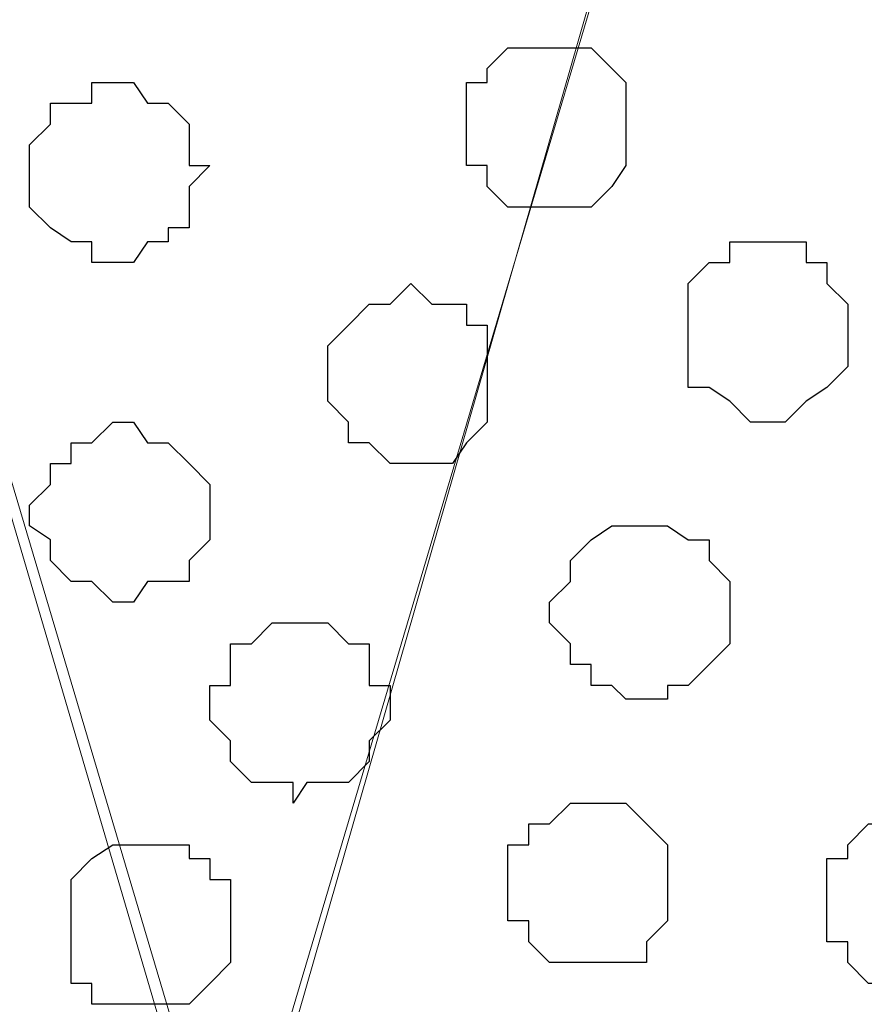
# Model space of a CAD drawing. Units: centimetres. Extents: x -8.5 to 9.4, y -10.9 to 13.4.
# Drawn here: x -5.4 to -5.2, y -1.7 to -1.4 of the extents above; entities that cross this region are included whole.
import ezdxf

# ---------------------------------------------------------------- set-up
doc = ezdxf.new("R2010")
doc.units = ezdxf.units.CM
doc.header["$MEASUREMENT"] = 0
doc.layers.add('Layer 1', color=7, linetype='Continuous')

msp = doc.modelspace()

# ---------------------------------------------------------------- linework, layer by layer
at = {"layer": 'Layer 1', "lineweight": 9}
for points, knots in [([(-5.86176, -0.39017), (-5.86176, -0.39017), (9.41211, -0.42192), (9.41211, -0.42192), (9.41211, -0.42192), (9.41211, -0.42192), (9.41211, -1.90994), (9.41211, -1.90994), (9.41211, -1.90994), (9.41211, -1.90994), (-5.83636, -1.90994), (-5.83636, -1.90994), (-5.83636, -1.90994), (-5.83636, -1.90994), (-5.86176, -0.39017), (-5.86176, -0.39017)], [0, 0, 0, 0, 0.25, 0.25, 0.25, 0.25, 0.5, 0.5, 0.5, 0.5, 0.75, 0.75, 0.75, 0.75, 1, 1, 1, 1]), ([(-5.36857, -1.72791), (-5.36857, -1.72791), (-5.05319, -0.66534), (-5.05319, -0.66534), (-5.05319, -0.66534), (-5.05319, -0.66534), (-5.05319, -0.62724), (-5.05319, -0.62724), (-5.05319, -0.62724), (-5.05319, -0.62724), (-5.05954, -0.61031), (-5.05954, -0.61031), (-5.05954, -0.61031), (-5.05954, -0.61031), (-5.07012, -0.59761), (-5.07012, -0.59761), (-5.07012, -0.59761), (-5.07012, -0.59761), (-5.10187, -0.56797), (-5.10187, -0.56797), (-5.10187, -0.56797), (-5.10187, -0.56797), (-5.14421, -0.54257), (-5.14421, -0.54257), (-5.14421, -0.54257), (-5.14421, -0.54257), (-5.19289, -0.52564), (-5.19289, -0.52564), (-5.19289, -0.52564), (-5.19289, -0.52564), (-5.24792, -0.51294), (-5.24792, -0.51294), (-5.24792, -0.51294), (-5.24792, -0.51294), (-5.30719, -0.50659), (-5.30719, -0.50659), (-5.30719, -0.50659), (-5.30719, -0.50659), (-5.43631, -0.50659), (-5.43631, -0.50659), (-5.43631, -0.50659), (-5.43631, -0.50659), (-5.49557, -0.51294), (-5.49557, -0.51294), (-5.49557, -0.51294), (-5.49557, -0.51294), (-5.55696, -0.52564), (-5.55696, -0.52564), (-5.55696, -0.52564), (-5.55696, -0.52564), (-5.60564, -0.54257), (-5.60564, -0.54257), (-5.60564, -0.54257), (-5.60564, -0.54257), (-5.64797, -0.56797), (-5.64797, -0.56797), (-5.64797, -0.56797), (-5.64797, -0.56797), (-5.67337, -0.59761), (-5.67337, -0.59761), (-5.67337, -0.59761), (-5.67337, -0.59761), (-5.68396, -0.61031), (-5.68396, -0.61031), (-5.68396, -0.61031), (-5.68396, -0.61031), (-5.69031, -0.62724), (-5.69031, -0.62724), (-5.69031, -0.62724), (-5.69031, -0.62724), (-5.69031, -0.64629), (-5.69031, -0.64629), (-5.69031, -0.64629), (-5.69031, -0.64629), (-5.68396, -0.66534), (-5.68396, -0.66534), (-5.68396, -0.66534), (-5.68396, -0.66534), (-5.36857, -1.72791), (-5.36857, -1.72791)], [0, 0, 0, 0, 0.05, 0.05, 0.05, 0.05, 0.1, 0.1, 0.1, 0.1, 0.15, 0.15, 0.15, 0.15, 0.2, 0.2, 0.2, 0.2, 0.25, 0.25, 0.25, 0.25, 0.3, 0.3, 0.3, 0.3, 0.35, 0.35, 0.35, 0.35, 0.4, 0.4, 0.4, 0.4, 0.45, 0.45, 0.45, 0.45, 0.5, 0.5, 0.5, 0.5, 0.55, 0.55, 0.55, 0.55, 0.6, 0.6, 0.6, 0.6, 0.65, 0.65, 0.65, 0.65, 0.7, 0.7, 0.7, 0.7, 0.75, 0.75, 0.75, 0.75, 0.8, 0.8, 0.8, 0.8, 0.85, 0.85, 0.85, 0.85, 0.9, 0.9, 0.9, 0.9, 0.95, 0.95, 0.95, 0.95, 1, 1, 1, 1]), ([(-5.05319, -0.63994), (-5.05319, -0.63994), (-4.73146, -1.70462), (-4.73146, -1.70462), (-4.73146, -1.70462), (-4.73146, -1.70462), (-4.73146, -1.73426), (-4.73146, -1.73426), (-4.73146, -1.73426), (-4.73146, -1.73426), (-4.73569, -1.75754), (-4.73569, -1.75754), (-4.73569, -1.75754), (-4.73569, -1.75754), (-4.75474, -1.78294), (-4.75474, -1.78294), (-4.75474, -1.78294), (-4.75474, -1.78294), (-4.78014, -1.80622), (-4.78014, -1.80622), (-4.78014, -1.80622), (-4.78014, -1.80622), (-4.80977, -1.82527), (-4.80977, -1.82527), (-4.80977, -1.82527), (-4.80977, -1.82527), (-4.84576, -1.83797), (-4.84576, -1.83797), (-4.84576, -1.83797), (-4.84576, -1.83797), (-4.88809, -1.85067), (-4.88809, -1.85067), (-4.88809, -1.85067), (-4.88809, -1.85067), (-4.93042, -1.86126), (-4.93042, -1.86126), (-4.93042, -1.86126), (-4.93042, -1.86126), (-5.02779, -1.86761), (-5.02779, -1.86761), (-5.02779, -1.86761), (-5.02779, -1.86761), (-5.12516, -1.86761), (-5.12516, -1.86761), (-5.12516, -1.86761), (-5.12516, -1.86761), (-5.17384, -1.86126), (-5.17384, -1.86126), (-5.17384, -1.86126), (-5.17384, -1.86126), (-5.21617, -1.85491), (-5.21617, -1.85491), (-5.21617, -1.85491), (-5.21617, -1.85491), (-5.25216, -1.84432), (-5.25216, -1.84432), (-5.25216, -1.84432), (-5.25216, -1.84432), (-5.29026, -1.83162), (-5.29026, -1.83162), (-5.29026, -1.83162), (-5.29026, -1.83162), (-5.30719, -1.81892), (-5.30719, -1.81892), (-5.30719, -1.81892), (-5.30719, -1.81892), (-5.32624, -1.80622), (-5.32624, -1.80622), (-5.32624, -1.80622), (-5.32624, -1.80622), (-5.33894, -1.79564), (-5.33894, -1.79564), (-5.33894, -1.79564), (-5.33894, -1.79564), (-5.34952, -1.78294), (-5.34952, -1.78294), (-5.34952, -1.78294), (-5.34952, -1.78294), (-5.35587, -1.76389), (-5.35587, -1.76389), (-5.35587, -1.76389), (-5.35587, -1.76389), (-5.36222, -1.75331), (-5.36222, -1.75331), (-5.36222, -1.75331), (-5.36222, -1.75331), (-5.36222, -1.71521), (-5.36222, -1.71521), (-5.36222, -1.71521), (-5.36222, -1.71521), (-5.05319, -0.63994), (-5.05319, -0.63994)], [0, 0, 0, 0, 0.043478, 0.043478, 0.043478, 0.043478, 0.086957, 0.086957, 0.086957, 0.086957, 0.130435, 0.130435, 0.130435, 0.130435, 0.173913, 0.173913, 0.173913, 0.173913, 0.217391, 0.217391, 0.217391, 0.217391, 0.26087, 0.26087, 0.26087, 0.26087, 0.304348, 0.304348, 0.304348, 0.304348, 0.347826, 0.347826, 0.347826, 0.347826, 0.391304, 0.391304, 0.391304, 0.391304, 0.434783, 0.434783, 0.434783, 0.434783, 0.478261, 0.478261, 0.478261, 0.478261, 0.521739, 0.521739, 0.521739, 0.521739, 0.565217, 0.565217, 0.565217, 0.565217, 0.608696, 0.608696, 0.608696, 0.608696, 0.652174, 0.652174, 0.652174, 0.652174, 0.695652, 0.695652, 0.695652, 0.695652, 0.73913, 0.73913, 0.73913, 0.73913, 0.782609, 0.782609, 0.782609, 0.782609, 0.826087, 0.826087, 0.826087, 0.826087, 0.869565, 0.869565, 0.869565, 0.869565, 0.913043, 0.913043, 0.913043, 0.913043, 0.956522, 0.956522, 0.956522, 0.956522, 1, 1, 1, 1]), ([(-5.69031, -0.64629), (-5.69031, -0.64629), (-5.38127, -1.69827), (-5.38127, -1.69827), (-5.38127, -1.69827), (-5.38127, -1.69827), (-5.37492, -1.72156), (-5.37492, -1.72156), (-5.37492, -1.72156), (-5.37492, -1.72156), (-5.38127, -1.74696), (-5.38127, -1.74696), (-5.38127, -1.74696), (-5.38127, -1.74696), (-5.39397, -1.77024), (-5.39397, -1.77024), (-5.39397, -1.77024), (-5.39397, -1.77024), (-5.41091, -1.78929), (-5.41091, -1.78929), (-5.41091, -1.78929), (-5.41091, -1.78929), (-5.42996, -1.80199), (-5.42996, -1.80199), (-5.42996, -1.80199), (-5.42996, -1.80199), (-5.45324, -1.81892), (-5.45324, -1.81892), (-5.45324, -1.81892), (-5.45324, -1.81892), (-5.48499, -1.83162), (-5.48499, -1.83162), (-5.48499, -1.83162), (-5.48499, -1.83162), (-5.52097, -1.83797), (-5.52097, -1.83797), (-5.52097, -1.83797), (-5.52097, -1.83797), (-5.59294, -1.85491), (-5.59294, -1.85491), (-5.59294, -1.85491), (-5.59294, -1.85491), (-5.67337, -1.86126), (-5.67337, -1.86126), (-5.67337, -1.86126), (-5.67337, -1.86126), (-5.75169, -1.86126), (-5.75169, -1.86126), (-5.75169, -1.86126), (-5.75169, -1.86126), (-5.83001, -1.85067), (-5.83001, -1.85067), (-5.83001, -1.85067), (-5.83001, -1.85067), (-5.83735, -1.85069), (-5.83735, -1.85069), (-5.83735, -1.85069), (-5.83735, -1.85069), (-5.84917, -1.14371), (-5.84917, -1.14371), (-5.84917, -1.14371), (-5.84917, -1.14371), (-5.69031, -0.64629), (-5.69031, -0.64629)], [0, 0, 0, 0, 0.0625, 0.0625, 0.0625, 0.0625, 0.125, 0.125, 0.125, 0.125, 0.1875, 0.1875, 0.1875, 0.1875, 0.25, 0.25, 0.25, 0.25, 0.3125, 0.3125, 0.3125, 0.3125, 0.375, 0.375, 0.375, 0.375, 0.4375, 0.4375, 0.4375, 0.4375, 0.5, 0.5, 0.5, 0.5, 0.5625, 0.5625, 0.5625, 0.5625, 0.625, 0.625, 0.625, 0.625, 0.6875, 0.6875, 0.6875, 0.6875, 0.75, 0.75, 0.75, 0.75, 0.8125, 0.8125, 0.8125, 0.8125, 0.875, 0.875, 0.875, 0.875, 0.9375, 0.9375, 0.9375, 0.9375, 1, 1, 1, 1])]:
    msp.add_open_spline(points, degree=3, knots=knots, dxfattribs=at)
at = {"layer": 'Layer 1', "color": 253}
for points, knots in [([(-5.27121, -1.41887), (-5.27121, -1.41887), (-5.25851, -1.41887), (-5.25851, -1.41887), (-5.25851, -1.41887), (-5.25851, -1.41887), (-5.25216, -1.41252), (-5.25216, -1.41252), (-5.25216, -1.41252), (-5.25216, -1.41252), (-5.24792, -1.40617), (-5.24792, -1.40617), (-5.24792, -1.40617), (-5.24792, -1.40617), (-5.24792, -1.38077), (-5.24792, -1.38077), (-5.24792, -1.38077), (-5.24792, -1.38077), (-5.25216, -1.37654), (-5.25216, -1.37654), (-5.25216, -1.37654), (-5.25216, -1.37654), (-5.25851, -1.37019), (-5.25851, -1.37019), (-5.25851, -1.37019), (-5.25851, -1.37019), (-5.28391, -1.37019), (-5.28391, -1.37019), (-5.28391, -1.37019), (-5.28391, -1.37019), (-5.29026, -1.37654), (-5.29026, -1.37654), (-5.29026, -1.37654), (-5.29026, -1.37654), (-5.29026, -1.38077), (-5.29026, -1.38077), (-5.29026, -1.38077), (-5.29026, -1.38077), (-5.29661, -1.38077), (-5.29661, -1.38077), (-5.29661, -1.38077), (-5.29661, -1.38077), (-5.29661, -1.40617), (-5.29661, -1.40617), (-5.29661, -1.40617), (-5.29661, -1.40617), (-5.29026, -1.40617), (-5.29026, -1.40617), (-5.29026, -1.40617), (-5.29026, -1.40617), (-5.29026, -1.41252), (-5.29026, -1.41252), (-5.29026, -1.41252), (-5.29026, -1.41252), (-5.28391, -1.41887), (-5.28391, -1.41887), (-5.28391, -1.41887), (-5.28391, -1.41887), (-5.27121, -1.41887), (-5.27121, -1.41887)], [0, 0, 0, 0, 0.066667, 0.066667, 0.066667, 0.066667, 0.133333, 0.133333, 0.133333, 0.133333, 0.2, 0.2, 0.2, 0.2, 0.266667, 0.266667, 0.266667, 0.266667, 0.333333, 0.333333, 0.333333, 0.333333, 0.4, 0.4, 0.4, 0.4, 0.466667, 0.466667, 0.466667, 0.466667, 0.533333, 0.533333, 0.533333, 0.533333, 0.6, 0.6, 0.6, 0.6, 0.666667, 0.666667, 0.666667, 0.666667, 0.733333, 0.733333, 0.733333, 0.733333, 0.8, 0.8, 0.8, 0.8, 0.866667, 0.866667, 0.866667, 0.866667, 0.933333, 0.933333, 0.933333, 0.933333, 1, 1, 1, 1]), ([(-5.40456, -1.43581), (-5.40456, -1.43581), (-5.39821, -1.43581), (-5.39821, -1.43581), (-5.39821, -1.43581), (-5.39821, -1.43581), (-5.39397, -1.42946), (-5.39397, -1.42946), (-5.39397, -1.42946), (-5.39397, -1.42946), (-5.38762, -1.42946), (-5.38762, -1.42946), (-5.38762, -1.42946), (-5.38762, -1.42946), (-5.38762, -1.42522), (-5.38762, -1.42522), (-5.38762, -1.42522), (-5.38762, -1.42522), (-5.38127, -1.42522), (-5.38127, -1.42522), (-5.38127, -1.42522), (-5.38127, -1.42522), (-5.38127, -1.41252), (-5.38127, -1.41252), (-5.38127, -1.41252), (-5.38127, -1.41252), (-5.37492, -1.40617), (-5.37492, -1.40617), (-5.37492, -1.40617), (-5.37492, -1.40617), (-5.38127, -1.40617), (-5.38127, -1.40617), (-5.38127, -1.40617), (-5.38127, -1.40617), (-5.38127, -1.39347), (-5.38127, -1.39347), (-5.38127, -1.39347), (-5.38127, -1.39347), (-5.38762, -1.38712), (-5.38762, -1.38712), (-5.38762, -1.38712), (-5.38762, -1.38712), (-5.39397, -1.38712), (-5.39397, -1.38712), (-5.39397, -1.38712), (-5.39397, -1.38712), (-5.39821, -1.38077), (-5.39821, -1.38077), (-5.39821, -1.38077), (-5.39821, -1.38077), (-5.41091, -1.38077), (-5.41091, -1.38077), (-5.41091, -1.38077), (-5.41091, -1.38077), (-5.41091, -1.38712), (-5.41091, -1.38712), (-5.41091, -1.38712), (-5.41091, -1.38712), (-5.42361, -1.38712), (-5.42361, -1.38712), (-5.42361, -1.38712), (-5.42361, -1.38712), (-5.42361, -1.39347), (-5.42361, -1.39347), (-5.42361, -1.39347), (-5.42361, -1.39347), (-5.42996, -1.39982), (-5.42996, -1.39982), (-5.42996, -1.39982), (-5.42996, -1.39982), (-5.42996, -1.41887), (-5.42996, -1.41887), (-5.42996, -1.41887), (-5.42996, -1.41887), (-5.42361, -1.42522), (-5.42361, -1.42522), (-5.42361, -1.42522), (-5.42361, -1.42522), (-5.41726, -1.42946), (-5.41726, -1.42946), (-5.41726, -1.42946), (-5.41726, -1.42946), (-5.41091, -1.42946), (-5.41091, -1.42946), (-5.41091, -1.42946), (-5.41091, -1.42946), (-5.41091, -1.43581), (-5.41091, -1.43581), (-5.41091, -1.43581), (-5.41091, -1.43581), (-5.40456, -1.43581), (-5.40456, -1.43581)], [0, 0, 0, 0, 0.043478, 0.043478, 0.043478, 0.043478, 0.086957, 0.086957, 0.086957, 0.086957, 0.130435, 0.130435, 0.130435, 0.130435, 0.173913, 0.173913, 0.173913, 0.173913, 0.217391, 0.217391, 0.217391, 0.217391, 0.26087, 0.26087, 0.26087, 0.26087, 0.304348, 0.304348, 0.304348, 0.304348, 0.347826, 0.347826, 0.347826, 0.347826, 0.391304, 0.391304, 0.391304, 0.391304, 0.434783, 0.434783, 0.434783, 0.434783, 0.478261, 0.478261, 0.478261, 0.478261, 0.521739, 0.521739, 0.521739, 0.521739, 0.565217, 0.565217, 0.565217, 0.565217, 0.608696, 0.608696, 0.608696, 0.608696, 0.652174, 0.652174, 0.652174, 0.652174, 0.695652, 0.695652, 0.695652, 0.695652, 0.73913, 0.73913, 0.73913, 0.73913, 0.782609, 0.782609, 0.782609, 0.782609, 0.826087, 0.826087, 0.826087, 0.826087, 0.869565, 0.869565, 0.869565, 0.869565, 0.913043, 0.913043, 0.913043, 0.913043, 0.956522, 0.956522, 0.956522, 0.956522, 1, 1, 1, 1]), ([(-5.20559, -1.48449), (-5.20559, -1.48449), (-5.19924, -1.48449), (-5.19924, -1.48449), (-5.19924, -1.48449), (-5.19924, -1.48449), (-5.19289, -1.47814), (-5.19289, -1.47814), (-5.19289, -1.47814), (-5.19289, -1.47814), (-5.18654, -1.47391), (-5.18654, -1.47391), (-5.18654, -1.47391), (-5.18654, -1.47391), (-5.18019, -1.46756), (-5.18019, -1.46756), (-5.18019, -1.46756), (-5.18019, -1.46756), (-5.18019, -1.44851), (-5.18019, -1.44851), (-5.18019, -1.44851), (-5.18019, -1.44851), (-5.18654, -1.44216), (-5.18654, -1.44216), (-5.18654, -1.44216), (-5.18654, -1.44216), (-5.18654, -1.43581), (-5.18654, -1.43581), (-5.18654, -1.43581), (-5.18654, -1.43581), (-5.19289, -1.43581), (-5.19289, -1.43581), (-5.19289, -1.43581), (-5.19289, -1.43581), (-5.19289, -1.42946), (-5.19289, -1.42946), (-5.19289, -1.42946), (-5.19289, -1.42946), (-5.21617, -1.42946), (-5.21617, -1.42946), (-5.21617, -1.42946), (-5.21617, -1.42946), (-5.21617, -1.43581), (-5.21617, -1.43581), (-5.21617, -1.43581), (-5.21617, -1.43581), (-5.22252, -1.43581), (-5.22252, -1.43581), (-5.22252, -1.43581), (-5.22252, -1.43581), (-5.22887, -1.44216), (-5.22887, -1.44216), (-5.22887, -1.44216), (-5.22887, -1.44216), (-5.22887, -1.47391), (-5.22887, -1.47391), (-5.22887, -1.47391), (-5.22887, -1.47391), (-5.22252, -1.47391), (-5.22252, -1.47391), (-5.22252, -1.47391), (-5.22252, -1.47391), (-5.21617, -1.47814), (-5.21617, -1.47814), (-5.21617, -1.47814), (-5.21617, -1.47814), (-5.20982, -1.48449), (-5.20982, -1.48449), (-5.20982, -1.48449), (-5.20982, -1.48449), (-5.20559, -1.48449), (-5.20559, -1.48449)], [0, 0, 0, 0, 0.055556, 0.055556, 0.055556, 0.055556, 0.111111, 0.111111, 0.111111, 0.111111, 0.166667, 0.166667, 0.166667, 0.166667, 0.222222, 0.222222, 0.222222, 0.222222, 0.277778, 0.277778, 0.277778, 0.277778, 0.333333, 0.333333, 0.333333, 0.333333, 0.388889, 0.388889, 0.388889, 0.388889, 0.444444, 0.444444, 0.444444, 0.444444, 0.5, 0.5, 0.5, 0.5, 0.555556, 0.555556, 0.555556, 0.555556, 0.611111, 0.611111, 0.611111, 0.611111, 0.666667, 0.666667, 0.666667, 0.666667, 0.722222, 0.722222, 0.722222, 0.722222, 0.777778, 0.777778, 0.777778, 0.777778, 0.833333, 0.833333, 0.833333, 0.833333, 0.888889, 0.888889, 0.888889, 0.888889, 0.944444, 0.944444, 0.944444, 0.944444, 1, 1, 1, 1]), ([(-5.39821, -1.53952), (-5.39821, -1.53952), (-5.39397, -1.53317), (-5.39397, -1.53317), (-5.39397, -1.53317), (-5.39397, -1.53317), (-5.38127, -1.53317), (-5.38127, -1.53317), (-5.38127, -1.53317), (-5.38127, -1.53317), (-5.38127, -1.52682), (-5.38127, -1.52682), (-5.38127, -1.52682), (-5.38127, -1.52682), (-5.37492, -1.52047), (-5.37492, -1.52047), (-5.37492, -1.52047), (-5.37492, -1.52047), (-5.37492, -1.50354), (-5.37492, -1.50354), (-5.37492, -1.50354), (-5.37492, -1.50354), (-5.38127, -1.49719), (-5.38127, -1.49719), (-5.38127, -1.49719), (-5.38127, -1.49719), (-5.38762, -1.49084), (-5.38762, -1.49084), (-5.38762, -1.49084), (-5.38762, -1.49084), (-5.39397, -1.49084), (-5.39397, -1.49084), (-5.39397, -1.49084), (-5.39397, -1.49084), (-5.39821, -1.48449), (-5.39821, -1.48449), (-5.39821, -1.48449), (-5.39821, -1.48449), (-5.40456, -1.48449), (-5.40456, -1.48449), (-5.40456, -1.48449), (-5.40456, -1.48449), (-5.41091, -1.49084), (-5.41091, -1.49084), (-5.41091, -1.49084), (-5.41091, -1.49084), (-5.41726, -1.49084), (-5.41726, -1.49084), (-5.41726, -1.49084), (-5.41726, -1.49084), (-5.41726, -1.49719), (-5.41726, -1.49719), (-5.41726, -1.49719), (-5.41726, -1.49719), (-5.42361, -1.49719), (-5.42361, -1.49719), (-5.42361, -1.49719), (-5.42361, -1.49719), (-5.42361, -1.50354), (-5.42361, -1.50354), (-5.42361, -1.50354), (-5.42361, -1.50354), (-5.42996, -1.50989), (-5.42996, -1.50989), (-5.42996, -1.50989), (-5.42996, -1.50989), (-5.42996, -1.51624), (-5.42996, -1.51624), (-5.42996, -1.51624), (-5.42996, -1.51624), (-5.42361, -1.52047), (-5.42361, -1.52047), (-5.42361, -1.52047), (-5.42361, -1.52047), (-5.42361, -1.52682), (-5.42361, -1.52682), (-5.42361, -1.52682), (-5.42361, -1.52682), (-5.41726, -1.53317), (-5.41726, -1.53317), (-5.41726, -1.53317), (-5.41726, -1.53317), (-5.41091, -1.53317), (-5.41091, -1.53317), (-5.41091, -1.53317), (-5.41091, -1.53317), (-5.40456, -1.53952), (-5.40456, -1.53952), (-5.40456, -1.53952), (-5.40456, -1.53952), (-5.39821, -1.53952), (-5.39821, -1.53952)], [0, 0, 0, 0, 0.043478, 0.043478, 0.043478, 0.043478, 0.086957, 0.086957, 0.086957, 0.086957, 0.130435, 0.130435, 0.130435, 0.130435, 0.173913, 0.173913, 0.173913, 0.173913, 0.217391, 0.217391, 0.217391, 0.217391, 0.26087, 0.26087, 0.26087, 0.26087, 0.304348, 0.304348, 0.304348, 0.304348, 0.347826, 0.347826, 0.347826, 0.347826, 0.391304, 0.391304, 0.391304, 0.391304, 0.434783, 0.434783, 0.434783, 0.434783, 0.478261, 0.478261, 0.478261, 0.478261, 0.521739, 0.521739, 0.521739, 0.521739, 0.565217, 0.565217, 0.565217, 0.565217, 0.608696, 0.608696, 0.608696, 0.608696, 0.652174, 0.652174, 0.652174, 0.652174, 0.695652, 0.695652, 0.695652, 0.695652, 0.73913, 0.73913, 0.73913, 0.73913, 0.782609, 0.782609, 0.782609, 0.782609, 0.826087, 0.826087, 0.826087, 0.826087, 0.869565, 0.869565, 0.869565, 0.869565, 0.913043, 0.913043, 0.913043, 0.913043, 0.956522, 0.956522, 0.956522, 0.956522, 1, 1, 1, 1]), ([(-5.34952, -1.60091), (-5.34952, -1.60091), (-5.34529, -1.59456), (-5.34529, -1.59456), (-5.34529, -1.59456), (-5.34529, -1.59456), (-5.33259, -1.59456), (-5.33259, -1.59456), (-5.33259, -1.59456), (-5.33259, -1.59456), (-5.32624, -1.58821), (-5.32624, -1.58821), (-5.32624, -1.58821), (-5.32624, -1.58821), (-5.32624, -1.58186), (-5.32624, -1.58186), (-5.32624, -1.58186), (-5.32624, -1.58186), (-5.31989, -1.57551), (-5.31989, -1.57551), (-5.31989, -1.57551), (-5.31989, -1.57551), (-5.31989, -1.56492), (-5.31989, -1.56492), (-5.31989, -1.56492), (-5.31989, -1.56492), (-5.32624, -1.56492), (-5.32624, -1.56492), (-5.32624, -1.56492), (-5.32624, -1.56492), (-5.32624, -1.55222), (-5.32624, -1.55222), (-5.32624, -1.55222), (-5.32624, -1.55222), (-5.33259, -1.55222), (-5.33259, -1.55222), (-5.33259, -1.55222), (-5.33259, -1.55222), (-5.33894, -1.54587), (-5.33894, -1.54587), (-5.33894, -1.54587), (-5.33894, -1.54587), (-5.35587, -1.54587), (-5.35587, -1.54587), (-5.35587, -1.54587), (-5.35587, -1.54587), (-5.36222, -1.55222), (-5.36222, -1.55222), (-5.36222, -1.55222), (-5.36222, -1.55222), (-5.36857, -1.55222), (-5.36857, -1.55222), (-5.36857, -1.55222), (-5.36857, -1.55222), (-5.36857, -1.56492), (-5.36857, -1.56492), (-5.36857, -1.56492), (-5.36857, -1.56492), (-5.37492, -1.56492), (-5.37492, -1.56492), (-5.37492, -1.56492), (-5.37492, -1.56492), (-5.37492, -1.57551), (-5.37492, -1.57551), (-5.37492, -1.57551), (-5.37492, -1.57551), (-5.36857, -1.58186), (-5.36857, -1.58186), (-5.36857, -1.58186), (-5.36857, -1.58186), (-5.36857, -1.58821), (-5.36857, -1.58821), (-5.36857, -1.58821), (-5.36857, -1.58821), (-5.36222, -1.59456), (-5.36222, -1.59456), (-5.36222, -1.59456), (-5.36222, -1.59456), (-5.34952, -1.59456), (-5.34952, -1.59456), (-5.34952, -1.59456), (-5.34952, -1.59456), (-5.34952, -1.60091), (-5.34952, -1.60091)], [0, 0, 0, 0, 0.047619, 0.047619, 0.047619, 0.047619, 0.095238, 0.095238, 0.095238, 0.095238, 0.142857, 0.142857, 0.142857, 0.142857, 0.190476, 0.190476, 0.190476, 0.190476, 0.238095, 0.238095, 0.238095, 0.238095, 0.285714, 0.285714, 0.285714, 0.285714, 0.333333, 0.333333, 0.333333, 0.333333, 0.380952, 0.380952, 0.380952, 0.380952, 0.428571, 0.428571, 0.428571, 0.428571, 0.47619, 0.47619, 0.47619, 0.47619, 0.52381, 0.52381, 0.52381, 0.52381, 0.571429, 0.571429, 0.571429, 0.571429, 0.619048, 0.619048, 0.619048, 0.619048, 0.666667, 0.666667, 0.666667, 0.666667, 0.714286, 0.714286, 0.714286, 0.714286, 0.761905, 0.761905, 0.761905, 0.761905, 0.809524, 0.809524, 0.809524, 0.809524, 0.857143, 0.857143, 0.857143, 0.857143, 0.904762, 0.904762, 0.904762, 0.904762, 0.952381, 0.952381, 0.952381, 0.952381, 1, 1, 1, 1]), ([(-5.25851, -1.64959), (-5.25851, -1.64959), (-5.24157, -1.64959), (-5.24157, -1.64959), (-5.24157, -1.64959), (-5.24157, -1.64959), (-5.24157, -1.64324), (-5.24157, -1.64324), (-5.24157, -1.64324), (-5.24157, -1.64324), (-5.23522, -1.63689), (-5.23522, -1.63689), (-5.23522, -1.63689), (-5.23522, -1.63689), (-5.23522, -1.61361), (-5.23522, -1.61361), (-5.23522, -1.61361), (-5.23522, -1.61361), (-5.24157, -1.60726), (-5.24157, -1.60726), (-5.24157, -1.60726), (-5.24157, -1.60726), (-5.24792, -1.60091), (-5.24792, -1.60091), (-5.24792, -1.60091), (-5.24792, -1.60091), (-5.26486, -1.60091), (-5.26486, -1.60091), (-5.26486, -1.60091), (-5.26486, -1.60091), (-5.27121, -1.60726), (-5.27121, -1.60726), (-5.27121, -1.60726), (-5.27121, -1.60726), (-5.27756, -1.60726), (-5.27756, -1.60726), (-5.27756, -1.60726), (-5.27756, -1.60726), (-5.27756, -1.61361), (-5.27756, -1.61361), (-5.27756, -1.61361), (-5.27756, -1.61361), (-5.28391, -1.61361), (-5.28391, -1.61361), (-5.28391, -1.61361), (-5.28391, -1.61361), (-5.28391, -1.63689), (-5.28391, -1.63689), (-5.28391, -1.63689), (-5.28391, -1.63689), (-5.27756, -1.63689), (-5.27756, -1.63689), (-5.27756, -1.63689), (-5.27756, -1.63689), (-5.27756, -1.64324), (-5.27756, -1.64324), (-5.27756, -1.64324), (-5.27756, -1.64324), (-5.27121, -1.64959), (-5.27121, -1.64959), (-5.27121, -1.64959), (-5.27121, -1.64959), (-5.25851, -1.64959), (-5.25851, -1.64959)], [0, 0, 0, 0, 0.0625, 0.0625, 0.0625, 0.0625, 0.125, 0.125, 0.125, 0.125, 0.1875, 0.1875, 0.1875, 0.1875, 0.25, 0.25, 0.25, 0.25, 0.3125, 0.3125, 0.3125, 0.3125, 0.375, 0.375, 0.375, 0.375, 0.4375, 0.4375, 0.4375, 0.4375, 0.5, 0.5, 0.5, 0.5, 0.5625, 0.5625, 0.5625, 0.5625, 0.625, 0.625, 0.625, 0.625, 0.6875, 0.6875, 0.6875, 0.6875, 0.75, 0.75, 0.75, 0.75, 0.8125, 0.8125, 0.8125, 0.8125, 0.875, 0.875, 0.875, 0.875, 0.9375, 0.9375, 0.9375, 0.9375, 1, 1, 1, 1]), ([(-5.16114, -1.65594), (-5.16114, -1.65594), (-5.14421, -1.65594), (-5.14421, -1.65594), (-5.14421, -1.65594), (-5.14421, -1.65594), (-5.14421, -1.64959), (-5.14421, -1.64959), (-5.14421, -1.64959), (-5.14421, -1.64959), (-5.13786, -1.64324), (-5.13786, -1.64324), (-5.13786, -1.64324), (-5.13786, -1.64324), (-5.13151, -1.63689), (-5.13151, -1.63689), (-5.13151, -1.63689), (-5.13151, -1.63689), (-5.13151, -1.62419), (-5.13151, -1.62419), (-5.13151, -1.62419), (-5.13151, -1.62419), (-5.13786, -1.61784), (-5.13786, -1.61784), (-5.13786, -1.61784), (-5.13786, -1.61784), (-5.14421, -1.61361), (-5.14421, -1.61361), (-5.14421, -1.61361), (-5.14421, -1.61361), (-5.14421, -1.60726), (-5.14421, -1.60726), (-5.14421, -1.60726), (-5.14421, -1.60726), (-5.17384, -1.60726), (-5.17384, -1.60726), (-5.17384, -1.60726), (-5.17384, -1.60726), (-5.18019, -1.61361), (-5.18019, -1.61361), (-5.18019, -1.61361), (-5.18019, -1.61361), (-5.18019, -1.61784), (-5.18019, -1.61784), (-5.18019, -1.61784), (-5.18019, -1.61784), (-5.18654, -1.61784), (-5.18654, -1.61784), (-5.18654, -1.61784), (-5.18654, -1.61784), (-5.18654, -1.64324), (-5.18654, -1.64324), (-5.18654, -1.64324), (-5.18654, -1.64324), (-5.18019, -1.64324), (-5.18019, -1.64324), (-5.18019, -1.64324), (-5.18019, -1.64324), (-5.18019, -1.64959), (-5.18019, -1.64959), (-5.18019, -1.64959), (-5.18019, -1.64959), (-5.17384, -1.65594), (-5.17384, -1.65594), (-5.17384, -1.65594), (-5.17384, -1.65594), (-5.16114, -1.65594), (-5.16114, -1.65594)], [0, 0, 0, 0, 0.058824, 0.058824, 0.058824, 0.058824, 0.117647, 0.117647, 0.117647, 0.117647, 0.176471, 0.176471, 0.176471, 0.176471, 0.235294, 0.235294, 0.235294, 0.235294, 0.294118, 0.294118, 0.294118, 0.294118, 0.352941, 0.352941, 0.352941, 0.352941, 0.411765, 0.411765, 0.411765, 0.411765, 0.470588, 0.470588, 0.470588, 0.470588, 0.529412, 0.529412, 0.529412, 0.529412, 0.588235, 0.588235, 0.588235, 0.588235, 0.647059, 0.647059, 0.647059, 0.647059, 0.705882, 0.705882, 0.705882, 0.705882, 0.764706, 0.764706, 0.764706, 0.764706, 0.823529, 0.823529, 0.823529, 0.823529, 0.882353, 0.882353, 0.882353, 0.882353, 0.941176, 0.941176, 0.941176, 0.941176, 1, 1, 1, 1]), ([(-5.39397, -1.66229), (-5.39397, -1.66229), (-5.38127, -1.66229), (-5.38127, -1.66229), (-5.38127, -1.66229), (-5.38127, -1.66229), (-5.37492, -1.65594), (-5.37492, -1.65594), (-5.37492, -1.65594), (-5.37492, -1.65594), (-5.36857, -1.64959), (-5.36857, -1.64959), (-5.36857, -1.64959), (-5.36857, -1.64959), (-5.36857, -1.62419), (-5.36857, -1.62419), (-5.36857, -1.62419), (-5.36857, -1.62419), (-5.37492, -1.62419), (-5.37492, -1.62419), (-5.37492, -1.62419), (-5.37492, -1.62419), (-5.37492, -1.61784), (-5.37492, -1.61784), (-5.37492, -1.61784), (-5.37492, -1.61784), (-5.38127, -1.61784), (-5.38127, -1.61784), (-5.38127, -1.61784), (-5.38127, -1.61784), (-5.38127, -1.61361), (-5.38127, -1.61361), (-5.38127, -1.61361), (-5.38127, -1.61361), (-5.40456, -1.61361), (-5.40456, -1.61361), (-5.40456, -1.61361), (-5.40456, -1.61361), (-5.41091, -1.61784), (-5.41091, -1.61784), (-5.41091, -1.61784), (-5.41091, -1.61784), (-5.41726, -1.62419), (-5.41726, -1.62419), (-5.41726, -1.62419), (-5.41726, -1.62419), (-5.41726, -1.65594), (-5.41726, -1.65594), (-5.41726, -1.65594), (-5.41726, -1.65594), (-5.41091, -1.65594), (-5.41091, -1.65594), (-5.41091, -1.65594), (-5.41091, -1.65594), (-5.41091, -1.66229), (-5.41091, -1.66229), (-5.41091, -1.66229), (-5.41091, -1.66229), (-5.39397, -1.66229), (-5.39397, -1.66229)], [0, 0, 0, 0, 0.066667, 0.066667, 0.066667, 0.066667, 0.133333, 0.133333, 0.133333, 0.133333, 0.2, 0.2, 0.2, 0.2, 0.266667, 0.266667, 0.266667, 0.266667, 0.333333, 0.333333, 0.333333, 0.333333, 0.4, 0.4, 0.4, 0.4, 0.466667, 0.466667, 0.466667, 0.466667, 0.533333, 0.533333, 0.533333, 0.533333, 0.6, 0.6, 0.6, 0.6, 0.666667, 0.666667, 0.666667, 0.666667, 0.733333, 0.733333, 0.733333, 0.733333, 0.8, 0.8, 0.8, 0.8, 0.866667, 0.866667, 0.866667, 0.866667, 0.933333, 0.933333, 0.933333, 0.933333, 1, 1, 1, 1])]:
    msp.add_open_spline(points, degree=3, knots=knots, dxfattribs=at)
at = {"layer": 'Layer 1', "color": 251}
msp.add_open_spline([(-5.31354, -1.49719), (-5.31354, -1.49719), (-5.30084, -1.49719), (-5.30084, -1.49719), (-5.30084, -1.49719), (-5.30084, -1.49719), (-5.29661, -1.49084), (-5.29661, -1.49084), (-5.29661, -1.49084), (-5.29661, -1.49084), (-5.29026, -1.48449), (-5.29026, -1.48449), (-5.29026, -1.48449), (-5.29026, -1.48449), (-5.29026, -1.45486), (-5.29026, -1.45486), (-5.29026, -1.45486), (-5.29026, -1.45486), (-5.29661, -1.45486), (-5.29661, -1.45486), (-5.29661, -1.45486), (-5.29661, -1.45486), (-5.29661, -1.44851), (-5.29661, -1.44851), (-5.29661, -1.44851), (-5.29661, -1.44851), (-5.30719, -1.44851), (-5.30719, -1.44851), (-5.30719, -1.44851), (-5.30719, -1.44851), (-5.31354, -1.44216), (-5.31354, -1.44216), (-5.31354, -1.44216), (-5.31354, -1.44216), (-5.31989, -1.44851), (-5.31989, -1.44851), (-5.31989, -1.44851), (-5.31989, -1.44851), (-5.32624, -1.44851), (-5.32624, -1.44851), (-5.32624, -1.44851), (-5.32624, -1.44851), (-5.33259, -1.45486), (-5.33259, -1.45486), (-5.33259, -1.45486), (-5.33259, -1.45486), (-5.33894, -1.46121), (-5.33894, -1.46121), (-5.33894, -1.46121), (-5.33894, -1.46121), (-5.33894, -1.47814), (-5.33894, -1.47814), (-5.33894, -1.47814), (-5.33894, -1.47814), (-5.33259, -1.48449), (-5.33259, -1.48449), (-5.33259, -1.48449), (-5.33259, -1.48449), (-5.33259, -1.49084), (-5.33259, -1.49084), (-5.33259, -1.49084), (-5.33259, -1.49084), (-5.32624, -1.49084), (-5.32624, -1.49084), (-5.32624, -1.49084), (-5.32624, -1.49084), (-5.31989, -1.49719), (-5.31989, -1.49719), (-5.31989, -1.49719), (-5.31989, -1.49719), (-5.31354, -1.49719), (-5.31354, -1.49719)], degree=3, knots=[0, 0, 0, 0, 0.055556, 0.055556, 0.055556, 0.055556, 0.111111, 0.111111, 0.111111, 0.111111, 0.166667, 0.166667, 0.166667, 0.166667, 0.222222, 0.222222, 0.222222, 0.222222, 0.277778, 0.277778, 0.277778, 0.277778, 0.333333, 0.333333, 0.333333, 0.333333, 0.388889, 0.388889, 0.388889, 0.388889, 0.444444, 0.444444, 0.444444, 0.444444, 0.5, 0.5, 0.5, 0.5, 0.555556, 0.555556, 0.555556, 0.555556, 0.611111, 0.611111, 0.611111, 0.611111, 0.666667, 0.666667, 0.666667, 0.666667, 0.722222, 0.722222, 0.722222, 0.722222, 0.777778, 0.777778, 0.777778, 0.777778, 0.833333, 0.833333, 0.833333, 0.833333, 0.888889, 0.888889, 0.888889, 0.888889, 0.944444, 0.944444, 0.944444, 0.944444, 1, 1, 1, 1], dxfattribs=at)
at = {"layer": 'Layer 1', "color": 8}
msp.add_open_spline([(-5.24157, -1.56916), (-5.24157, -1.56916), (-5.23522, -1.56916), (-5.23522, -1.56916), (-5.23522, -1.56916), (-5.23522, -1.56916), (-5.23522, -1.56492), (-5.23522, -1.56492), (-5.23522, -1.56492), (-5.23522, -1.56492), (-5.22887, -1.56492), (-5.22887, -1.56492), (-5.22887, -1.56492), (-5.22887, -1.56492), (-5.22252, -1.55857), (-5.22252, -1.55857), (-5.22252, -1.55857), (-5.22252, -1.55857), (-5.21617, -1.55222), (-5.21617, -1.55222), (-5.21617, -1.55222), (-5.21617, -1.55222), (-5.21617, -1.53317), (-5.21617, -1.53317), (-5.21617, -1.53317), (-5.21617, -1.53317), (-5.22252, -1.52682), (-5.22252, -1.52682), (-5.22252, -1.52682), (-5.22252, -1.52682), (-5.22252, -1.52047), (-5.22252, -1.52047), (-5.22252, -1.52047), (-5.22252, -1.52047), (-5.22887, -1.52047), (-5.22887, -1.52047), (-5.22887, -1.52047), (-5.22887, -1.52047), (-5.23522, -1.51624), (-5.23522, -1.51624), (-5.23522, -1.51624), (-5.23522, -1.51624), (-5.25216, -1.51624), (-5.25216, -1.51624), (-5.25216, -1.51624), (-5.25216, -1.51624), (-5.25851, -1.52047), (-5.25851, -1.52047), (-5.25851, -1.52047), (-5.25851, -1.52047), (-5.26486, -1.52682), (-5.26486, -1.52682), (-5.26486, -1.52682), (-5.26486, -1.52682), (-5.26486, -1.53317), (-5.26486, -1.53317), (-5.26486, -1.53317), (-5.26486, -1.53317), (-5.27121, -1.53952), (-5.27121, -1.53952), (-5.27121, -1.53952), (-5.27121, -1.53952), (-5.27121, -1.54587), (-5.27121, -1.54587), (-5.27121, -1.54587), (-5.27121, -1.54587), (-5.26486, -1.55222), (-5.26486, -1.55222), (-5.26486, -1.55222), (-5.26486, -1.55222), (-5.26486, -1.55857), (-5.26486, -1.55857), (-5.26486, -1.55857), (-5.26486, -1.55857), (-5.25851, -1.55857), (-5.25851, -1.55857), (-5.25851, -1.55857), (-5.25851, -1.55857), (-5.25851, -1.56492), (-5.25851, -1.56492), (-5.25851, -1.56492), (-5.25851, -1.56492), (-5.25216, -1.56492), (-5.25216, -1.56492), (-5.25216, -1.56492), (-5.25216, -1.56492), (-5.24792, -1.56916), (-5.24792, -1.56916), (-5.24792, -1.56916), (-5.24792, -1.56916), (-5.24157, -1.56916), (-5.24157, -1.56916)], degree=3, knots=[0, 0, 0, 0, 0.043478, 0.043478, 0.043478, 0.043478, 0.086957, 0.086957, 0.086957, 0.086957, 0.130435, 0.130435, 0.130435, 0.130435, 0.173913, 0.173913, 0.173913, 0.173913, 0.217391, 0.217391, 0.217391, 0.217391, 0.26087, 0.26087, 0.26087, 0.26087, 0.304348, 0.304348, 0.304348, 0.304348, 0.347826, 0.347826, 0.347826, 0.347826, 0.391304, 0.391304, 0.391304, 0.391304, 0.434783, 0.434783, 0.434783, 0.434783, 0.478261, 0.478261, 0.478261, 0.478261, 0.521739, 0.521739, 0.521739, 0.521739, 0.565217, 0.565217, 0.565217, 0.565217, 0.608696, 0.608696, 0.608696, 0.608696, 0.652174, 0.652174, 0.652174, 0.652174, 0.695652, 0.695652, 0.695652, 0.695652, 0.73913, 0.73913, 0.73913, 0.73913, 0.782609, 0.782609, 0.782609, 0.782609, 0.826087, 0.826087, 0.826087, 0.826087, 0.869565, 0.869565, 0.869565, 0.869565, 0.913043, 0.913043, 0.913043, 0.913043, 0.956522, 0.956522, 0.956522, 0.956522, 1, 1, 1, 1], dxfattribs=at)

doc.saveas('drawing.dxf')
